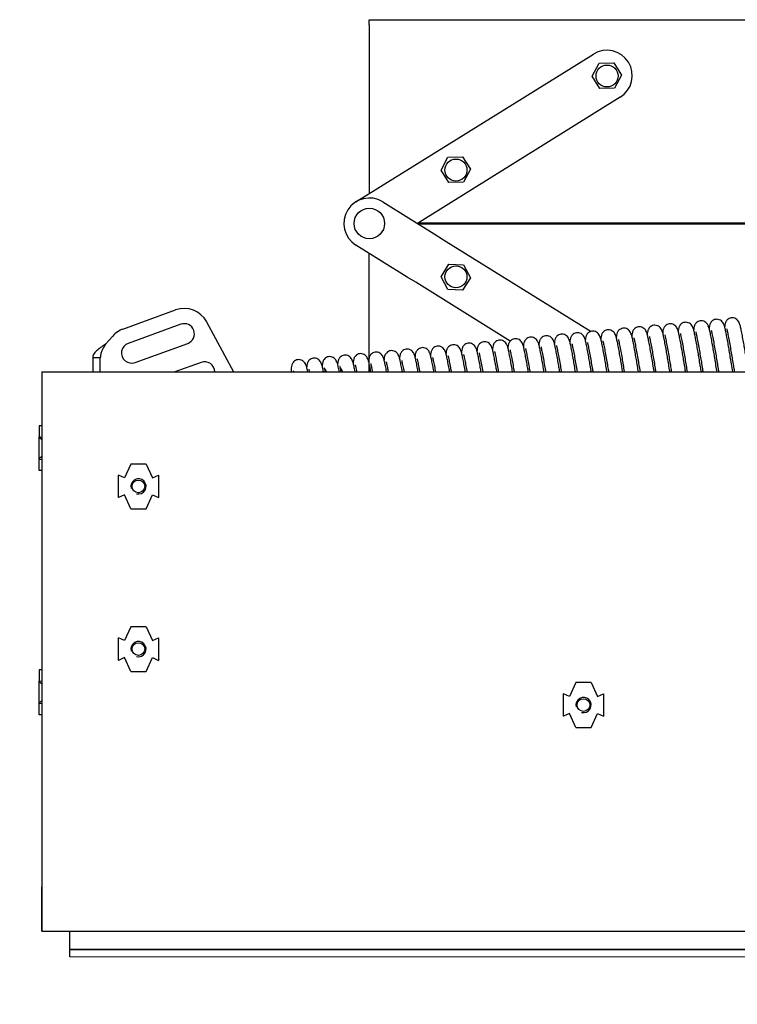
# Model space of a CAD drawing. Units: millimetres. Extents: x 7583 to 13334, y 0 to 4113.
# Drawn here: x 11671 to 11954, y 2296 to 2683 of the extents above; entities that cross this region are included whole.
import ezdxf

# ---------------------------------------------------------------- set-up
doc = ezdxf.new("R2010")
doc.units = ezdxf.units.MM
doc.layers.add('FAKRO LOFT LADDERS', color=7, linetype='Continuous')
doc.layers.add('SH320_SPREZYNA', color=7, linetype='Continuous')
doc.layers.add('FAKRO TEXT US', color=80, linetype='Continuous', lineweight=9)
doc.styles.add('FAKRO', font='arial.ttf')

# ---------------------------------------------------------------- blocks, each defined once
blk = doc.blocks.new('SCHODY_SIDE_ZLO')
at = {"layer": 'FAKRO LOFT LADDERS', "color": 7, "linetype": 'Continuous'}
for p, q in [((128.75, 356.57), (128.75, 358.57)), ((128.75, 358.57), (1040.79, 358.57)), ((128.75, 356.57), (128.75, 290.18)), ((123.51, 286.92), (216.89, 345.06)), ((216.4, 336.38), (219.12, 341.47)), ((219.12, 341.47), (224.89, 341.66)), ((224.89, 341.66), (227.94, 336.76)), ((219.45, 331.48), (216.4, 336.38)), ((227.94, 336.76), (225.22, 331.67)), ((225.22, 331.67), (219.45, 331.48)), ((227.46, 328.08), (147.71, 278.43)), ((156.98, 299.38), (159.7, 304.47)), ((159.7, 304.47), (165.47, 304.66)), ((165.47, 304.66), (168.52, 299.76)), ((160.03, 294.48), (156.98, 299.38)), ((168.52, 299.76), (165.8, 294.67)), ((165.8, 294.67), (160.03, 294.48)), ((134.08, 286.92), (154.29, 274.34)), ((443.27, 278.57), (147.94, 278.57)), ((147.94, 278.29), (443.01, 278.29)), ((154.29, 274.34), (157.6, 272.27)), ((157.6, 272.27), (158.01, 272.02)), ((158.01, 272.02), (215.96, 235.93)), ((143.72, 257.36), (123.51, 269.94)), ((128.75, 220), (128.75, 266.68)), ((156.98, 257.48), (160.03, 262.38)), ((160.03, 262.38), (165.8, 262.19)), ((165.8, 262.19), (168.52, 257.09)), ((147.03, 255.3), (143.72, 257.36)), ((159.7, 252.38), (156.98, 257.48)), ((168.52, 257.09), (165.47, 252.19)), ((147.44, 255.04), (147.03, 255.3)), ((184.19, 232.16), (147.44, 255.04)), ((165.47, 252.19), (159.7, 252.38)), ((31.91, 236.87), (52.58, 244.4)), ((54.63, 238.76), (33.96, 231.23)), ((64.82, 239.71), (75.33, 220)), ((25, 230.92), (27.86, 234.13)), ((219.64, 233.65), (219.86, 233.51)), ((36.69, 223.72), (57.37, 231.24)), ((20, 225.6), (20, 220)), ((23, 225.6), (20, 225.6)), ((23, 220), (23, 225.6)), ((62.63, 223.76), (52.3, 220)), ((0, 220), (0, 0)), ((0, 220), (1180, 220)), ((0, 198.8), (-1.1, 198.8)), ((-1.1, 198.8), (-1.1, 194.43)), ((0, 194.26), (-1.1, 194.43)), ((-1.1, 194.22), (-1.1, 194.43)), ((0, 193.26), (-1.1, 194.22)), ((-1.1, 185.78), (-1.1, 194.22)), ((0, 186.74), (-1.1, 185.78)), ((-1.1, 185.78), (-1.1, 185.57)), ((-1.1, 185.57), (0, 185.74)), ((-1.1, 181.2), (-1.1, 185.57)), ((35, 183.8), (32.5, 178.35)), ((41, 183.8), (35, 183.8)), ((41, 183.8), (43.5, 178.35)), ((0, 181.2), (-1.1, 181.2)), ((30.05, 179.22), (30.14, 179.43)), ((30.05, 179.22), (30.05, 170.78)), ((32.5, 178.35), (30.14, 179.43)), ((43.5, 178.35), (45.86, 179.43)), ((45.95, 179.22), (45.86, 179.43)), ((45.95, 170.78), (45.95, 179.22)), ((30.05, 170.78), (30.14, 170.57)), ((32.5, 171.65), (30.14, 170.57)), ((35, 166.2), (32.5, 171.65)), ((41, 166.2), (43.5, 171.65)), ((43.5, 171.65), (45.86, 170.57)), ((45.95, 170.78), (45.86, 170.57)), ((35, 166.2), (41, 166.2)), ((35, 119.8), (32.5, 114.35)), ((41, 119.8), (35, 119.8)), ((41, 119.8), (43.5, 114.35)), ((30.05, 115.22), (30.14, 115.43)), ((30.05, 115.22), (30.05, 106.78)), ((32.5, 114.35), (30.14, 115.43)), ((43.5, 114.35), (45.86, 115.43)), ((45.95, 115.22), (45.86, 115.43)), ((45.95, 106.78), (45.95, 115.22)), ((30.05, 106.78), (30.14, 106.57)), ((32.5, 107.65), (30.14, 106.57)), ((35, 102.2), (32.5, 107.65)), ((41, 102.2), (43.5, 107.65)), ((43.5, 107.65), (45.86, 106.57)), ((45.95, 106.78), (45.86, 106.57)), ((0, 102.8), (-1.1, 102.8)), ((-1.1, 102.8), (-1.1, 98.43)), ((35, 102.2), (41, 102.2)), ((0, 98.26), (-1.1, 98.43)), ((-1.1, 98.22), (-1.1, 98.43)), ((0, 97.26), (-1.1, 98.22)), ((-1.1, 89.78), (-1.1, 98.22)), ((210, 97.8), (207.5, 92.35)), ((216, 97.8), (210, 97.8)), ((216, 97.8), (218.5, 92.35)), ((205.05, 93.22), (205.14, 93.43)), ((205.05, 93.22), (205.05, 84.78)), ((207.5, 92.35), (205.14, 93.43)), ((218.5, 92.35), (220.86, 93.43)), ((220.95, 93.22), (220.86, 93.43)), ((220.95, 84.78), (220.95, 93.22)), ((0, 90.74), (-1.1, 89.78)), ((-1.1, 89.78), (-1.1, 89.57)), ((-1.1, 89.57), (0, 89.74)), ((-1.1, 85.2), (-1.1, 89.57)), ((207.5, 85.65), (205.14, 84.57)), ((210, 80.2), (207.5, 85.65)), ((216, 80.2), (218.5, 85.65)), ((218.5, 85.65), (220.86, 84.57)), ((0, 85.2), (-1.1, 85.2)), ((205.05, 84.78), (205.14, 84.57)), ((220.95, 84.78), (220.86, 84.57)), ((210, 80.2), (216, 80.2)), ((0, 0), (0, 17.51)), ((0, 0), (1180, 0)), ((10.99, -7.1), (10.99, 0)), ((10.99, -7.1), (1168.99, -7.46)), ((1168.99, -7.46), (10.99, -7.1)), ((10.99, -10.1), (10.99, -7.1)), ((1168.99, -10.46), (10.99, -10.1))]:
    blk.add_line(p, q, dxfattribs=at)
for centre, radius in [((222.26, 336.42), 4.32), ((162.84, 299.42), 4.32), ((128.79, 278.43), 6), ((162.84, 257.43), 4.32), ((38, 175), 2.5), ((38, 111), 2.5), ((213, 89), 2.5)]:
    blk.add_circle(centre, radius, dxfattribs=at)
for centre, radius, start, end in [((222.17, 336.57), 10, 301.909, 121.909), ((128.79, 278.43), 10, 58.091, 238.091), ((56, 235), 10, 28.0725, 110), ((35.33, 227.48), 10, 110, 138.2633), ((56, 235), 4, 290, 110), ((35.33, 227.48), 4, 110, 290), ((64, 220), 4, 0, 110), ((38, 175), 3, 255, 195), ((38, 111), 3, 255, 195), ((213, 89), 3, 255, 195)]:
    blk.add_arc(centre, radius, start, end, dxfattribs=at)
for points in [[(25, 230.92), (24.35, 230.48), (23.69, 230.04), (22.48, 229.15), (21.93, 228.71), (21, 227.82), (20.63, 227.38), (20.13, 226.49), (20, 226.05), (20, 225.6)], [(25, 230.92), (24.74, 230.48), (24.48, 230.04), (23.99, 229.15), (23.77, 228.71), (23.4, 227.82), (23.25, 227.38), (23.05, 226.49), (23, 226.05), (23, 225.6)]]:
    blk.add_open_spline(points, degree=3, knots=[0, 0, 0, 0, 0.25, 0.25, 0.5, 0.5, 0.75, 0.75, 1, 1, 1, 1], dxfattribs=at)
at = {"layer": 'SH320_SPREZYNA', "color": 7, "linetype": 'Continuous'}
for points, knots in [([(265.53, 220), (265.39, 220.85), (265.09, 222.64), (264.67, 225.29), (264.25, 227.81), (263.83, 230.23), (263.4, 232.62), (262.99, 234.75), (262.6, 236.55), (262.31, 237.74), (261.71, 239.01), (260.81, 239.79), (259.91, 240.16), (258.89, 240.17), (258.04, 239.88), (257.36, 239.39), (256.91, 238.81), (256.68, 238.34), (256.48, 237.73), (256.39, 237.15), (256.34, 236.65), (256.34, 236.54)], [0.4425911, 0.4425911, 0.4425911, 0.4425911, 0.4707665, 0.5000641, 0.5261837, 0.5522189, 0.5824311, 0.6149778, 0.6456134, 0.6756066, 0.7041971, 0.7181647, 0.7310208, 0.7419176, 0.7525013, 0.7630378, 0.7724864, 0.7806524, 0.790181, 0.8161793, 0.8228555, 0.8228555, 0.8228555, 0.8228555]), ([(271.72, 220), (271.71, 220.02), (271.54, 221.06), (271.21, 223.05), (270.76, 225.87), (270.34, 228.39), (269.92, 230.82), (269.48, 233.21), (269.07, 235.34), (268.69, 237.13), (268.4, 238.33), (267.8, 239.6), (266.9, 240.38), (266, 240.74), (264.98, 240.76), (264.12, 240.47), (263.45, 239.98), (263, 239.4), (262.77, 238.92), (262.57, 238.32), (262.48, 237.74), (262.43, 237.23), (262.42, 237.13)], [0.4360665, 0.4360665, 0.4360665, 0.4360665, 0.4368343, 0.4707665, 0.5000641, 0.5261837, 0.5522189, 0.5824311, 0.6149778, 0.6456134, 0.6756066, 0.7041971, 0.7181647, 0.7310208, 0.7419176, 0.7525013, 0.7630378, 0.7724864, 0.7806524, 0.790181, 0.8161793, 0.8228555, 0.8228555, 0.8228555, 0.8228555]), ([(277.91, 220), (277.87, 220.22), (277.66, 221.44), (277.29, 223.63), (276.85, 226.46), (276.42, 228.98), (276, 231.4), (275.57, 233.79), (275.16, 235.93), (274.78, 237.72), (274.49, 238.91), (273.89, 240.19), (272.99, 240.97), (272.08, 241.33), (271.06, 241.34), (270.21, 241.06), (269.54, 240.56), (269.09, 239.99), (268.86, 239.51), (268.66, 238.91), (268.57, 238.32), (268.52, 237.82), (268.51, 237.72)], [0.4294371, 0.4294371, 0.4294371, 0.4294371, 0.4368343, 0.4707665, 0.5000641, 0.5261837, 0.5522189, 0.5824311, 0.6149778, 0.6456134, 0.6756066, 0.7041971, 0.7181647, 0.7310208, 0.7419176, 0.7525013, 0.7630378, 0.7724864, 0.7806524, 0.790181, 0.8161793, 0.8228555, 0.8228555, 0.8228555, 0.8228555]), ([(228.42, 220), (228.32, 220.62), (228.09, 222.06), (227.72, 224.28), (227.3, 226.7), (226.87, 229.09), (226.46, 231.23), (226.07, 233.02), (225.78, 234.21), (225.18, 235.49), (224.28, 236.26), (223.38, 236.63), (222.36, 236.64), (221.51, 236.35), (220.83, 235.86), (220.39, 235.28), (220.15, 234.81), (219.95, 234.21), (219.86, 233.62), (219.82, 233.12), (219.81, 233.01)], [0.4804564, 0.4804564, 0.4804564, 0.4804564, 0.5000641, 0.5261837, 0.5522189, 0.5824311, 0.6149778, 0.6456134, 0.6756066, 0.7041971, 0.7181647, 0.7310208, 0.7419176, 0.7525013, 0.7630378, 0.7724864, 0.7806524, 0.790181, 0.8161793, 0.8228555, 0.8228555, 0.8228555, 0.8228555]), ([(234.6, 220), (234.47, 220.81), (234.21, 222.45), (233.81, 224.87), (233.39, 227.29), (232.96, 229.68), (232.55, 231.82), (232.16, 233.61), (231.87, 234.8), (231.27, 236.08), (230.37, 236.85), (229.47, 237.22), (228.45, 237.23), (227.6, 236.94), (226.92, 236.45), (226.47, 235.87), (226.24, 235.4), (226.04, 234.79), (225.95, 234.21), (225.9, 233.71), (225.9, 233.6)], [0.4742285, 0.4742285, 0.4742285, 0.4742285, 0.5000641, 0.5261837, 0.5522189, 0.5824311, 0.6149778, 0.6456134, 0.6756066, 0.7041971, 0.7181647, 0.7310208, 0.7419176, 0.7525013, 0.7630378, 0.7724864, 0.7806524, 0.790181, 0.8161793, 0.8228555, 0.8228555, 0.8228555, 0.8228555]), ([(240.79, 220), (240.77, 220.09), (240.61, 221.09), (240.32, 222.93), (239.9, 225.46), (239.48, 227.88), (239.04, 230.27), (238.63, 232.4), (238.25, 234.2), (237.96, 235.39), (237.36, 236.66), (236.46, 237.44), (235.56, 237.8), (234.54, 237.82), (233.68, 237.53), (233.01, 237.04), (232.56, 236.46), (232.33, 235.98), (232.13, 235.38), (232.04, 234.8), (231.99, 234.29), (231.98, 234.19)], [0.4679842, 0.4679842, 0.4679842, 0.4679842, 0.4707665, 0.5000641, 0.5261837, 0.5522189, 0.5824311, 0.6149778, 0.6456134, 0.6756066, 0.7041971, 0.7181647, 0.7310208, 0.7419176, 0.7525013, 0.7630378, 0.7724864, 0.7806524, 0.790181, 0.8161793, 0.8228555, 0.8228555, 0.8228555, 0.8228555]), ([(246.97, 220), (246.92, 220.28), (246.73, 221.48), (246.41, 223.52), (245.98, 226.04), (245.56, 228.47), (245.13, 230.86), (244.72, 232.99), (244.34, 234.78), (244.05, 235.98), (243.45, 237.25), (242.55, 238.03), (241.64, 238.39), (240.62, 238.41), (239.77, 238.12), (239.1, 237.62), (238.65, 237.05), (238.42, 236.57), (238.22, 235.97), (238.13, 235.39), (238.08, 234.88), (238.07, 234.78)], [0.4617117, 0.4617117, 0.4617117, 0.4617117, 0.4707665, 0.5000641, 0.5261837, 0.5522189, 0.5824311, 0.6149778, 0.6456134, 0.6756066, 0.7041971, 0.7181647, 0.7310208, 0.7419176, 0.7525013, 0.7630378, 0.7724864, 0.7806524, 0.790181, 0.8161793, 0.8228555, 0.8228555, 0.8228555, 0.8228555]), ([(253.16, 220), (253.08, 220.48), (252.85, 221.87), (252.49, 224.11), (252.07, 226.63), (251.65, 229.05), (251.22, 231.44), (250.81, 233.58), (250.43, 235.37), (250.13, 236.56), (249.53, 237.84), (248.63, 238.62), (247.73, 238.98), (246.71, 238.99), (245.86, 238.7), (245.18, 238.21), (244.74, 237.64), (244.51, 237.16), (244.31, 236.56), (244.21, 235.97), (244.17, 235.47), (244.16, 235.37)], [0.455398, 0.455398, 0.455398, 0.455398, 0.4707665, 0.5000641, 0.5261837, 0.5522189, 0.5824311, 0.6149778, 0.6456134, 0.6756066, 0.7041971, 0.7181647, 0.7310208, 0.7419176, 0.7525013, 0.7630378, 0.7724864, 0.7806524, 0.790181, 0.8161793, 0.8228555, 0.8228555, 0.8228555, 0.8228555]), ([(259.34, 220), (259.23, 220.67), (258.97, 222.26), (258.58, 224.7), (258.16, 227.22), (257.74, 229.64), (257.31, 232.03), (256.9, 234.17), (256.51, 235.96), (256.22, 237.15), (255.62, 238.43), (254.72, 239.2), (253.82, 239.57), (252.8, 239.58), (251.95, 239.29), (251.27, 238.8), (250.83, 238.22), (250.59, 237.75), (250.39, 237.15), (250.3, 236.56), (250.26, 236.06), (250.25, 235.95)], [0.4490295, 0.4490295, 0.4490295, 0.4490295, 0.4707665, 0.5000641, 0.5261837, 0.5522189, 0.5824311, 0.6149778, 0.6456134, 0.6756066, 0.7041971, 0.7181647, 0.7310208, 0.7419176, 0.7525013, 0.7630378, 0.7724864, 0.7806524, 0.790181, 0.8161793, 0.8228555, 0.8228555, 0.8228555, 0.8228555]), ([(263.27, 236.33), (263.27, 236.33), (263.26, 236.32), (263.28, 236.2), (263.37, 235.81), (263.52, 235.12), (263.78, 233.82), (264.16, 231.81), (264.65, 229.09), (265.11, 226.39), (265.53, 223.78), (265.87, 221.66), (266.08, 220.42), (266.15, 220)], [0.2896952, 0.2896952, 0.2896952, 0.2896952, 0.2911015, 0.3036054, 0.3186287, 0.3360937, 0.3553882, 0.3921869, 0.4252647, 0.4544054, 0.4816458, 0.5080537, 0.5217571, 0.5217571, 0.5217571, 0.5217571]), ([(269.35, 236.92), (269.35, 236.92), (269.34, 236.9), (269.37, 236.79), (269.46, 236.4), (269.6, 235.71), (269.87, 234.41), (270.25, 232.4), (270.74, 229.68), (271.2, 226.98), (271.62, 224.37), (271.99, 222.04), (272.24, 220.61), (272.34, 220)], [0.2896952, 0.2896952, 0.2896952, 0.2896952, 0.2911015, 0.3036054, 0.3186287, 0.3360937, 0.3553882, 0.3921869, 0.4252647, 0.4544054, 0.4816458, 0.5080537, 0.5282125, 0.5282125, 0.5282125, 0.5282125]), ([(185.13, 220), (185.13, 220), (185.13, 220), (185.13, 220), (185.12, 220.05), (184.98, 220.89), (184.69, 222.59), (184.25, 224.98), (183.84, 227.11), (183.46, 228.91), (183.17, 230.1), (182.57, 231.37), (181.67, 232.15), (180.77, 232.51), (179.74, 232.53), (178.89, 232.24), (178.22, 231.75), (177.77, 231.17), (177.54, 230.7), (177.34, 230.09), (177.25, 229.51), (177.2, 229.01), (177.19, 228.9)], [0.5245472, 0.5245472, 0.5245472, 0.5245472, 0.5245843, 0.5245843, 0.5245843, 0.5261837, 0.5522189, 0.5824311, 0.6149778, 0.6456134, 0.6756066, 0.7041971, 0.7181647, 0.7310208, 0.7419176, 0.7525013, 0.7630378, 0.7724864, 0.7806524, 0.790181, 0.8161793, 0.8228555, 0.8228555, 0.8228555, 0.8228555]), ([(191.32, 220), (191.32, 220), (191.32, 220.01), (191.32, 220.01), (191.27, 220.25), (191.1, 221.29), (190.77, 223.18), (190.34, 225.57), (189.93, 227.7), (189.55, 229.49), (189.25, 230.69), (188.65, 231.96), (187.75, 232.74), (186.85, 233.1), (185.83, 233.12), (184.98, 232.83), (184.3, 232.34), (183.86, 231.76), (183.63, 231.28), (183.43, 230.68), (183.33, 230.1), (183.29, 229.59), (183.28, 229.49)], [0.5181141, 0.5181141, 0.5181141, 0.5181141, 0.518229, 0.518229, 0.518229, 0.5261837, 0.5522189, 0.5824311, 0.6149778, 0.6456134, 0.6756066, 0.7041971, 0.7181647, 0.7310208, 0.7419176, 0.7525013, 0.7630378, 0.7724864, 0.7806524, 0.790181, 0.8161793, 0.8228555, 0.8228555, 0.8228555, 0.8228555]), ([(197.5, 220), (197.5, 220), (197.5, 220.01), (197.5, 220.01), (197.43, 220.45), (197.22, 221.69), (196.86, 223.76), (196.43, 226.15), (196.02, 228.29), (195.63, 230.08), (195.34, 231.27), (194.74, 232.55), (193.84, 233.33), (192.94, 233.69), (191.92, 233.7), (191.07, 233.42), (190.39, 232.92), (189.95, 232.35), (189.71, 231.87), (189.51, 231.27), (189.42, 230.68), (189.38, 230.18), (189.37, 230.08)], [0.511746, 0.511746, 0.511746, 0.511746, 0.5118559, 0.5118559, 0.5118559, 0.5261837, 0.5522189, 0.5824311, 0.6149778, 0.6456134, 0.6756066, 0.7041971, 0.7181647, 0.7310208, 0.7419176, 0.7525013, 0.7630378, 0.7724864, 0.7806524, 0.790181, 0.8161793, 0.8228555, 0.8228555, 0.8228555, 0.8228555]), ([(203.69, 220), (203.69, 220), (203.69, 220), (203.69, 220.01), (203.58, 220.65), (203.34, 222.09), (202.95, 224.35), (202.52, 226.74), (202.11, 228.88), (201.72, 230.67), (201.43, 231.86), (200.83, 233.14), (199.93, 233.91), (199.03, 234.28), (198.01, 234.29), (197.16, 234), (196.48, 233.51), (196.03, 232.93), (195.8, 232.46), (195.6, 231.86), (195.51, 231.27), (195.46, 230.77), (195.46, 230.66)], [0.5054303, 0.5054303, 0.5054303, 0.5054303, 0.5054871, 0.5054871, 0.5054871, 0.5261837, 0.5522189, 0.5824311, 0.6149778, 0.6456134, 0.6756066, 0.7041971, 0.7181647, 0.7310208, 0.7419176, 0.7525013, 0.7630378, 0.7724864, 0.7806524, 0.790181, 0.8161793, 0.8228555, 0.8228555, 0.8228555, 0.8228555]), ([(209.87, 220), (209.87, 220), (209.87, 220), (209.87, 220), (209.87, 220.03), (209.73, 220.87), (209.46, 222.52), (209.04, 224.94), (208.6, 227.33), (208.19, 229.46), (207.81, 231.26), (207.52, 232.45), (206.92, 233.73), (206.02, 234.5), (205.12, 234.87), (204.1, 234.88), (203.24, 234.59), (202.57, 234.1), (202.12, 233.52), (201.89, 233.05), (201.69, 232.44), (201.6, 231.86), (201.55, 231.36), (201.54, 231.25)], [0.4991548, 0.4991548, 0.4991548, 0.4991548, 0.4991638, 0.4991638, 0.4991638, 0.5000641, 0.5261837, 0.5522189, 0.5824311, 0.6149778, 0.6456134, 0.6756066, 0.7041971, 0.7181647, 0.7310208, 0.7419176, 0.7525013, 0.7630378, 0.7724864, 0.7806524, 0.790181, 0.8161793, 0.8228555, 0.8228555, 0.8228555, 0.8228555]), ([(216.06, 220), (216.06, 220), (216.06, 220), (216.06, 220), (216.02, 220.23), (215.85, 221.27), (215.54, 223.1), (215.13, 225.53), (214.69, 227.92), (214.28, 230.05), (213.9, 231.84), (213.61, 233.04), (213.01, 234.31), (212.11, 235.09), (211.2, 235.45), (210.18, 235.47), (209.33, 235.18), (208.66, 234.69), (208.21, 234.11), (207.98, 233.63), (207.78, 233.03), (207.69, 232.45), (207.64, 231.94), (207.63, 231.84)], [0.4929084, 0.4929084, 0.4929084, 0.4929084, 0.492941, 0.492941, 0.492941, 0.5000641, 0.5261837, 0.5522189, 0.5824311, 0.6149778, 0.6456134, 0.6756066, 0.7041971, 0.7181647, 0.7310208, 0.7419176, 0.7525013, 0.7630378, 0.7724864, 0.7806524, 0.790181, 0.8161793, 0.8228555, 0.8228555, 0.8228555, 0.8228555]), ([(222.24, 220), (222.24, 220), (222.24, 220), (222.24, 220), (222.17, 220.42), (221.97, 221.66), (221.63, 223.69), (221.21, 226.11), (220.78, 228.5), (220.37, 230.64), (219.99, 232.43), (219.69, 233.62), (219.09, 234.9), (218.19, 235.68), (217.29, 236.04), (216.27, 236.05), (215.42, 235.77), (214.74, 235.27), (214.3, 234.7), (214.07, 234.22), (213.87, 233.62), (213.77, 233.03), (213.73, 232.53), (213.72, 232.43)], [0.4866793, 0.4866793, 0.4866793, 0.4866793, 0.4866929, 0.4866929, 0.4866929, 0.5000641, 0.5261837, 0.5522189, 0.5824311, 0.6149778, 0.6456134, 0.6756066, 0.7041971, 0.7181647, 0.7310208, 0.7419176, 0.7525013, 0.7630378, 0.7724864, 0.7806524, 0.790181, 0.8161793, 0.8228555, 0.8228555, 0.8228555, 0.8228555]), ([(226.74, 232.8), (226.74, 232.8), (226.73, 232.79), (226.75, 232.68), (226.84, 232.29), (226.99, 231.59), (227.25, 230.3), (227.64, 228.28), (228.12, 225.57), (228.58, 222.86), (228.88, 221.01), (229.03, 220.08), (229.04, 220), (229.04, 220), (229.04, 220), (229.04, 220)], [0.2896952, 0.2896952, 0.2896952, 0.2896952, 0.2911015, 0.3036054, 0.3186287, 0.3360937, 0.3553882, 0.3921869, 0.4252647, 0.4544054, 0.4816458, 0.4840764, 0.4840764, 0.4840764, 0.4840768, 0.4840768, 0.4840768, 0.4840768]), ([(232.83, 233.39), (232.83, 233.39), (232.82, 233.38), (232.84, 233.26), (232.93, 232.87), (233.08, 232.18), (233.34, 230.88), (233.72, 228.87), (234.21, 226.15), (234.67, 223.45), (235, 221.4), (235.18, 220.27), (235.23, 220)], [0.2896952, 0.2896952, 0.2896952, 0.2896952, 0.2911015, 0.3036054, 0.3186287, 0.3360937, 0.3553882, 0.3921869, 0.4252647, 0.4544054, 0.4816458, 0.4902938, 0.4902938, 0.4902938, 0.4902938]), ([(238.91, 233.98), (238.91, 233.98), (238.9, 233.97), (238.93, 233.85), (239.02, 233.46), (239.16, 232.77), (239.43, 231.47), (239.81, 229.46), (240.3, 226.74), (240.76, 224.04), (241.12, 221.8), (241.33, 220.47), (241.41, 220)], [0.2896952, 0.2896952, 0.2896952, 0.2896952, 0.2911015, 0.3036054, 0.3186287, 0.3360937, 0.3553882, 0.3921869, 0.4252647, 0.4544054, 0.4816458, 0.4965206, 0.4965206, 0.4965206, 0.4965206]), ([(245, 234.57), (245, 234.56), (244.99, 234.55), (245.02, 234.44), (245.11, 234.05), (245.25, 233.36), (245.52, 232.06), (245.9, 230.05), (246.39, 227.33), (246.85, 224.62), (247.24, 222.19), (247.49, 220.66), (247.59, 220)], [0.2896952, 0.2896952, 0.2896952, 0.2896952, 0.2911015, 0.3036054, 0.3186287, 0.3360937, 0.3553882, 0.3921869, 0.4252647, 0.4544054, 0.4816458, 0.5027683, 0.5027683, 0.5027683, 0.5027683]), ([(251.09, 235.15), (251.09, 235.15), (251.08, 235.14), (251.1, 235.03), (251.19, 234.64), (251.34, 233.94), (251.61, 232.65), (251.99, 230.63), (252.47, 227.92), (252.93, 225.21), (253.36, 222.61), (253.63, 220.88), (253.77, 220.03), (253.78, 220)], [0.2896952, 0.2896952, 0.2896952, 0.2896952, 0.2911015, 0.3036054, 0.3186287, 0.3360937, 0.3553882, 0.3921869, 0.4252647, 0.4544054, 0.4816458, 0.5080537, 0.5090487, 0.5090487, 0.5090487, 0.5090487]), ([(257.18, 235.74), (257.18, 235.74), (257.17, 235.73), (257.19, 235.62), (257.28, 235.23), (257.43, 234.53), (257.69, 233.24), (258.08, 231.22), (258.56, 228.51), (259.02, 225.8), (259.44, 223.2), (259.75, 221.27), (259.93, 220.23), (259.97, 220)], [0.2896952, 0.2896952, 0.2896952, 0.2896952, 0.2911015, 0.3036054, 0.3186287, 0.3360937, 0.3553882, 0.3921869, 0.4252647, 0.4544054, 0.4816458, 0.5080537, 0.5153739, 0.5153739, 0.5153739, 0.5153739]), ([(147.99, 220), (147.98, 220.01), (147.98, 220.02), (147.98, 220.04), (147.9, 220.48), (147.66, 221.76), (147.32, 223.59), (146.93, 225.38), (146.64, 226.57), (146.04, 227.85), (145.14, 228.62), (144.24, 228.99), (143.22, 229), (142.36, 228.71), (141.69, 228.22), (141.24, 227.64), (141.01, 227.17), (140.81, 226.57), (140.72, 225.98), (140.67, 225.48), (140.66, 225.37)], [0.5653784, 0.5653784, 0.5653784, 0.5653784, 0.5658246, 0.5658246, 0.5658246, 0.5824311, 0.6149778, 0.6456134, 0.6756066, 0.7041971, 0.7181647, 0.7310208, 0.7419176, 0.7525013, 0.7630378, 0.7724864, 0.7806524, 0.790181, 0.8161793, 0.8228555, 0.8228555, 0.8228555, 0.8228555]), ([(154.18, 220), (154.18, 220.01), (154.18, 220.01), (154.18, 220.02), (154.06, 220.68), (153.78, 222.18), (153.4, 224.17), (153.02, 225.97), (152.73, 227.16), (152.13, 228.44), (151.23, 229.21), (150.33, 229.58), (149.3, 229.59), (148.45, 229.3), (147.78, 228.81), (147.33, 228.23), (147.1, 227.76), (146.9, 227.15), (146.81, 226.57), (146.76, 226.07), (146.75, 225.96)], [0.5582128, 0.5582128, 0.5582128, 0.5582128, 0.558478, 0.558478, 0.558478, 0.5824311, 0.6149778, 0.6456134, 0.6756066, 0.7041971, 0.7181647, 0.7310208, 0.7419176, 0.7525013, 0.7630378, 0.7724864, 0.7806524, 0.790181, 0.8161793, 0.8228555, 0.8228555, 0.8228555, 0.8228555]), ([(160.37, 220), (160.37, 220), (160.37, 220), (160.37, 220), (160.37, 220.03), (160.21, 220.91), (159.9, 222.63), (159.49, 224.76), (159.11, 226.55), (158.81, 227.75), (158.21, 229.02), (157.31, 229.8), (156.41, 230.16), (155.39, 230.18), (154.54, 229.89), (153.86, 229.4), (153.42, 228.82), (153.19, 228.34), (152.99, 227.74), (152.89, 227.16), (152.85, 226.65), (152.84, 226.55)], [0.5512224, 0.5512224, 0.5512224, 0.5512224, 0.5512604, 0.5512604, 0.5512604, 0.5522189, 0.5824311, 0.6149778, 0.6456134, 0.6756066, 0.7041971, 0.7181647, 0.7310208, 0.7419176, 0.7525013, 0.7630378, 0.7724864, 0.7806524, 0.790181, 0.8161793, 0.8228555, 0.8228555, 0.8228555, 0.8228555]), ([(166.56, 220), (166.56, 220.01), (166.56, 220.01), (166.56, 220.02), (166.52, 220.24), (166.33, 221.32), (165.99, 223.22), (165.58, 225.35), (165.19, 227.14), (164.9, 228.33), (164.3, 229.61), (163.4, 230.39), (162.5, 230.75), (161.48, 230.76), (160.63, 230.48), (159.95, 229.98), (159.51, 229.41), (159.27, 228.93), (159.07, 228.33), (158.98, 227.75), (158.94, 227.24), (158.93, 227.14)], [0.5443803, 0.5443803, 0.5443803, 0.5443803, 0.544578, 0.544578, 0.544578, 0.5522189, 0.5824311, 0.6149778, 0.6456134, 0.6756066, 0.7041971, 0.7181647, 0.7310208, 0.7419176, 0.7525013, 0.7630378, 0.7724864, 0.7806524, 0.790181, 0.8161793, 0.8228555, 0.8228555, 0.8228555, 0.8228555]), ([(172.75, 220), (172.75, 220.01), (172.75, 220.01), (172.75, 220.02), (172.68, 220.44), (172.45, 221.73), (172.08, 223.8), (171.67, 225.94), (171.28, 227.73), (170.99, 228.92), (170.39, 230.2), (169.49, 230.97), (168.59, 231.34), (167.57, 231.35), (166.72, 231.06), (166.04, 230.57), (165.59, 230), (165.36, 229.52), (165.16, 228.92), (165.07, 228.33), (165.02, 227.83), (165.02, 227.72)], [0.5376653, 0.5376653, 0.5376653, 0.5376653, 0.5378736, 0.5378736, 0.5378736, 0.5522189, 0.5824311, 0.6149778, 0.6456134, 0.6756066, 0.7041971, 0.7181647, 0.7310208, 0.7419176, 0.7525013, 0.7630378, 0.7724864, 0.7806524, 0.790181, 0.8161793, 0.8228555, 0.8228555, 0.8228555, 0.8228555]), ([(178.94, 220), (178.94, 220), (178.94, 220.01), (178.94, 220.01), (178.83, 220.64), (178.57, 222.14), (178.16, 224.39), (177.75, 226.53), (177.37, 228.32), (177.08, 229.51), (176.48, 230.79), (175.58, 231.56), (174.68, 231.93), (173.66, 231.94), (172.8, 231.65), (172.13, 231.16), (171.68, 230.58), (171.45, 230.11), (171.25, 229.5), (171.16, 228.92), (171.11, 228.42), (171.1, 228.31)], [0.5310595, 0.5310595, 0.5310595, 0.5310595, 0.5311733, 0.5311733, 0.5311733, 0.5522189, 0.5824311, 0.6149778, 0.6456134, 0.6756066, 0.7041971, 0.7181647, 0.7310208, 0.7419176, 0.7525013, 0.7630378, 0.7724864, 0.7806524, 0.790181, 0.8161793, 0.8228555, 0.8228555, 0.8228555, 0.8228555]), ([(184.12, 228.69), (184.12, 228.69), (184.11, 228.68), (184.14, 228.56), (184.23, 228.17), (184.37, 227.48), (184.64, 226.18), (185.02, 224.17), (185.43, 221.86), (185.68, 220.45), (185.75, 220.02), (185.75, 220.01), (185.75, 220.01), (185.75, 220)], [0.2896952, 0.2896952, 0.2896952, 0.2896952, 0.2911015, 0.3036054, 0.3186287, 0.3360937, 0.3553882, 0.3921869, 0.4252647, 0.4396515, 0.4396515, 0.4396515, 0.4398863, 0.4398863, 0.4398863, 0.4398863]), ([(190.21, 229.28), (190.21, 229.28), (190.2, 229.26), (190.22, 229.15), (190.31, 228.76), (190.46, 228.07), (190.73, 226.77), (191.11, 224.76), (191.55, 222.27), (191.83, 220.65), (191.94, 220.01), (191.94, 220.01), (191.94, 220), (191.94, 220)], [0.2896952, 0.2896952, 0.2896952, 0.2896952, 0.2911015, 0.3036054, 0.3186287, 0.3360937, 0.3553882, 0.3921869, 0.4252647, 0.446197, 0.446197, 0.446197, 0.446357, 0.446357, 0.446357, 0.446357]), ([(196.3, 229.86), (196.3, 229.86), (196.29, 229.85), (196.31, 229.74), (196.4, 229.35), (196.55, 228.65), (196.81, 227.36), (197.2, 225.34), (197.67, 222.67), (197.99, 220.85), (198.13, 220), (198.13, 220), (198.13, 220), (198.13, 220)], [0.2896952, 0.2896952, 0.2896952, 0.2896952, 0.2911015, 0.3036054, 0.3186287, 0.3360937, 0.3553882, 0.3921869, 0.4252647, 0.4527161, 0.4527161, 0.4527161, 0.4527517, 0.4527517, 0.4527517, 0.4527517]), ([(202.39, 230.45), (202.39, 230.45), (202.38, 230.44), (202.4, 230.33), (202.49, 229.94), (202.64, 229.24), (202.9, 227.95), (203.29, 225.93), (203.77, 223.22), (204.11, 221.19), (204.29, 220.15), (204.31, 220.01), (204.31, 220), (204.31, 220), (204.31, 220)], [0.2896952, 0.2896952, 0.2896952, 0.2896952, 0.2911015, 0.3036054, 0.3186287, 0.3360937, 0.3553882, 0.3921869, 0.4252647, 0.4544054, 0.4590241, 0.4590241, 0.4590241, 0.4590864, 0.4590864, 0.4590864, 0.4590864]), ([(208.47, 231.04), (208.47, 231.04), (208.46, 231.03), (208.49, 230.91), (208.58, 230.52), (208.72, 229.83), (208.99, 228.53), (209.37, 226.52), (209.86, 223.8), (210.23, 221.59), (210.44, 220.35), (210.49, 220.01), (210.49, 220.01), (210.49, 220), (210.5, 220)], [0.2896952, 0.2896952, 0.2896952, 0.2896952, 0.2911015, 0.3036054, 0.3186287, 0.3360937, 0.3553882, 0.3921869, 0.4252647, 0.4544054, 0.4652941, 0.4652941, 0.4652941, 0.4653745, 0.4653745, 0.4653745, 0.4653745]), ([(214.56, 231.63), (214.56, 231.63), (214.55, 231.62), (214.58, 231.5), (214.67, 231.11), (214.81, 230.42), (215.08, 229.12), (215.46, 227.11), (215.95, 224.39), (216.35, 221.99), (216.59, 220.54), (216.68, 220.01), (216.68, 220), (216.68, 220), (216.68, 220)], [0.2896952, 0.2896952, 0.2896952, 0.2896952, 0.2911015, 0.3036054, 0.3186287, 0.3360937, 0.3553882, 0.3921869, 0.4252647, 0.4544054, 0.4715747, 0.4715747, 0.4715747, 0.4716281, 0.4716281, 0.4716281, 0.4716281]), ([(220.65, 232.21), (220.65, 232.21), (220.64, 232.2), (220.66, 232.09), (220.75, 231.7), (220.9, 231.01), (221.17, 229.71), (221.55, 227.69), (222.03, 224.98), (222.48, 222.39), (222.74, 220.74), (222.86, 220), (222.86, 220), (222.86, 220), (222.86, 220)], [0.2896952, 0.2896952, 0.2896952, 0.2896952, 0.2911015, 0.3036054, 0.3186287, 0.3360937, 0.3553882, 0.3921869, 0.4252647, 0.4544054, 0.4778437, 0.4778437, 0.4778437, 0.4778586, 0.4778586, 0.4778586, 0.4778586]), ([(104.58, 220), (104.58, 220.01), (104.58, 220.03), (104.57, 220.04), (104.49, 220.46), (104.28, 221.39), (104.02, 222.46), (103.42, 223.73), (102.52, 224.51), (101.62, 224.87), (100.6, 224.89), (99.75, 224.6), (99.07, 224.11), (98.63, 223.53), (98.39, 223.05), (98.19, 222.45), (98.08, 221.74), (98.02, 220.83), (98, 220.28), (97.99, 220.01), (97.99, 220.01), (97.99, 220), (97.99, 220)], [0.6423151, 0.6423151, 0.6423151, 0.6423151, 0.6430701, 0.6430701, 0.6430701, 0.6647231, 0.6956041, 0.7250409, 0.7394219, 0.7526586, 0.7638779, 0.7747748, 0.7856232, 0.7953515, 0.8037592, 0.8135699, 0.8403376, 0.857056, 0.8722636, 0.8722636, 0.8722636, 0.8724448, 0.8724448, 0.8724448, 0.8724448]), ([(110.79, 220), (110.79, 220), (110.79, 220), (110.79, 220), (110.79, 220.02), (110.66, 220.67), (110.4, 221.85), (110.11, 223.04), (109.51, 224.32), (108.61, 225.1), (107.71, 225.46), (106.69, 225.47), (105.84, 225.19), (105.16, 224.69), (104.71, 224.12), (104.48, 223.64), (104.28, 223.04), (104.19, 222.46), (104.14, 221.95), (104.14, 221.85)], [0.6142897, 0.6142897, 0.6142897, 0.6142897, 0.614351, 0.614351, 0.614351, 0.6149778, 0.6456134, 0.6756066, 0.7041971, 0.7181647, 0.7310208, 0.7419176, 0.7525013, 0.7630378, 0.7724864, 0.7806524, 0.790181, 0.8161793, 0.8228555, 0.8228555, 0.8228555, 0.8228555]), ([(117, 220), (116.99, 220.01), (116.99, 220.03), (116.99, 220.04), (116.95, 220.24), (116.78, 221.1), (116.49, 222.44), (116.2, 223.63), (115.6, 224.91), (114.7, 225.69), (113.8, 226.05), (112.78, 226.06), (111.92, 225.77), (111.25, 225.28), (110.8, 224.71), (110.57, 224.23), (110.37, 223.63), (110.28, 223.04), (110.23, 222.54), (110.22, 222.43)], [0.60522, 0.60522, 0.60522, 0.60522, 0.605834, 0.605834, 0.605834, 0.6149778, 0.6456134, 0.6756066, 0.7041971, 0.7181647, 0.7310208, 0.7419176, 0.7525013, 0.7630378, 0.7724864, 0.7806524, 0.790181, 0.8161793, 0.8228555, 0.8228555, 0.8228555, 0.8228555]), ([(123.2, 220), (123.2, 220.02), (123.19, 220.03), (123.19, 220.05), (123.11, 220.46), (122.9, 221.52), (122.58, 223.03), (122.29, 224.22), (121.69, 225.5), (120.79, 226.27), (119.89, 226.64), (118.86, 226.65), (118.01, 226.36), (117.34, 225.87), (116.89, 225.29), (116.66, 224.82), (116.46, 224.22), (116.37, 223.63), (116.32, 223.13), (116.31, 223.02)], [0.5965722, 0.5965722, 0.5965722, 0.5965722, 0.5972749, 0.5972749, 0.5972749, 0.6149778, 0.6456134, 0.6756066, 0.7041971, 0.7181647, 0.7310208, 0.7419176, 0.7525013, 0.7630378, 0.7724864, 0.7806524, 0.790181, 0.8161793, 0.8228555, 0.8228555, 0.8228555, 0.8228555]), ([(129.4, 220), (129.4, 220.01), (129.39, 220.02), (129.39, 220.03), (129.27, 220.66), (129.03, 221.94), (128.67, 223.62), (128.37, 224.81), (127.77, 226.08), (126.87, 226.86), (125.97, 227.22), (124.95, 227.24), (124.1, 226.95), (123.42, 226.46), (122.98, 225.88), (122.75, 225.41), (122.55, 224.8), (122.45, 224.22), (122.41, 223.72), (122.4, 223.61)], [0.5883036, 0.5883036, 0.5883036, 0.5883036, 0.5887122, 0.5887122, 0.5887122, 0.6149778, 0.6456134, 0.6756066, 0.7041971, 0.7181647, 0.7310208, 0.7419176, 0.7525013, 0.7630378, 0.7724864, 0.7806524, 0.790181, 0.8161793, 0.8228555, 0.8228555, 0.8228555, 0.8228555]), ([(135.6, 220), (135.59, 220), (135.59, 220.01), (135.59, 220.01), (135.58, 220.06), (135.42, 220.92), (135.14, 222.41), (134.75, 224.2), (134.46, 225.4), (133.86, 226.67), (132.96, 227.45), (132.06, 227.81), (131.04, 227.83), (130.19, 227.54), (129.51, 227.05), (129.07, 226.47), (128.83, 225.99), (128.63, 225.39), (128.54, 224.81), (128.5, 224.3), (128.49, 224.2)], [0.5803775, 0.5803775, 0.5803775, 0.5803775, 0.5805107, 0.5805107, 0.5805107, 0.5824311, 0.6149778, 0.6456134, 0.6756066, 0.7041971, 0.7181647, 0.7310208, 0.7419176, 0.7525013, 0.7630378, 0.7724864, 0.7806524, 0.790181, 0.8161793, 0.8228555, 0.8228555, 0.8228555, 0.8228555]), ([(141.79, 220), (141.79, 220.01), (141.79, 220.02), (141.79, 220.03), (141.74, 220.27), (141.54, 221.34), (141.23, 223), (140.84, 224.79), (140.55, 225.98), (139.95, 227.26), (139.05, 228.04), (138.15, 228.4), (137.13, 228.41), (136.28, 228.13), (135.6, 227.63), (135.15, 227.06), (134.92, 226.58), (134.72, 225.98), (134.63, 225.39), (134.58, 224.89), (134.58, 224.79)], [0.5727528, 0.5727528, 0.5727528, 0.5727528, 0.5731795, 0.5731795, 0.5731795, 0.5824311, 0.6149778, 0.6456134, 0.6756066, 0.7041971, 0.7181647, 0.7310208, 0.7419176, 0.7525013, 0.7630378, 0.7724864, 0.7806524, 0.790181, 0.8161793, 0.8228555, 0.8228555, 0.8228555, 0.8228555]), ([(147.6, 225.16), (147.59, 225.16), (147.59, 225.15), (147.61, 225.04), (147.7, 224.65), (147.84, 223.95), (148.11, 222.66), (148.38, 221.26), (148.57, 220.18), (148.6, 220.03), (148.6, 220.02), (148.6, 220.01), (148.61, 220)], [0.2896952, 0.2896952, 0.2896952, 0.2896952, 0.2911015, 0.3036054, 0.3186287, 0.3360937, 0.3553882, 0.3921869, 0.3978511, 0.3978511, 0.3978511, 0.3982432, 0.3982432, 0.3982432, 0.3982432]), ([(153.68, 225.75), (153.68, 225.75), (153.67, 225.74), (153.7, 225.62), (153.79, 225.23), (153.93, 224.54), (154.2, 223.24), (154.49, 221.69), (154.73, 220.39), (154.79, 220.05), (154.79, 220.03), (154.8, 220.02), (154.8, 220)], [0.2896952, 0.2896952, 0.2896952, 0.2896952, 0.2911015, 0.3036054, 0.3186287, 0.3360937, 0.3553882, 0.3921869, 0.4050748, 0.4050748, 0.4050748, 0.4056596, 0.4056596, 0.4056596, 0.4056596]), ([(159.77, 226.34), (159.77, 226.34), (159.76, 226.33), (159.78, 226.21), (159.87, 225.82), (160.02, 225.13), (160.29, 223.83), (160.61, 222.11), (160.89, 220.6), (160.98, 220.04), (160.99, 220.03), (160.99, 220.01), (160.99, 220)], [0.2896952, 0.2896952, 0.2896952, 0.2896952, 0.2911015, 0.3036054, 0.3186287, 0.3360937, 0.3553882, 0.3921869, 0.4123202, 0.4123202, 0.4123202, 0.4128399, 0.4128399, 0.4128399, 0.4128399]), ([(165.86, 226.92), (165.86, 226.92), (165.85, 226.91), (165.87, 226.8), (165.96, 226.41), (166.11, 225.72), (166.37, 224.42), (166.73, 222.53), (167.04, 220.8), (167.18, 220.02), (167.18, 220.02), (167.18, 220.01), (167.18, 220)], [0.2896952, 0.2896952, 0.2896952, 0.2896952, 0.2911015, 0.3036054, 0.3186287, 0.3360937, 0.3553882, 0.3921869, 0.419548, 0.419548, 0.419548, 0.4198233, 0.4198233, 0.4198233, 0.4198233]), ([(171.95, 227.51), (171.95, 227.51), (171.94, 227.5), (171.96, 227.39), (172.05, 227), (172.2, 226.3), (172.46, 225.01), (172.85, 222.99), (173.19, 221.04), (173.37, 220.04), (173.37, 220), (173.37, 220), (173.37, 220), (173.37, 220)], [0.2896952, 0.2896952, 0.2896952, 0.2896952, 0.2911015, 0.3036054, 0.3186287, 0.3360937, 0.3553882, 0.3921869, 0.4252647, 0.4265865, 0.4265865, 0.4265865, 0.4266416, 0.4266416, 0.4266416, 0.4266416]), ([(178.04, 228.1), (178.03, 228.1), (178.02, 228.09), (178.05, 227.97), (178.14, 227.59), (178.28, 226.89), (178.55, 225.6), (178.93, 223.58), (179.31, 221.45), (179.52, 220.25), (179.56, 220.02), (179.56, 220.01), (179.56, 220.01), (179.56, 220)], [0.2896952, 0.2896952, 0.2896952, 0.2896952, 0.2911015, 0.3036054, 0.3186287, 0.3360937, 0.3553882, 0.3921869, 0.4252647, 0.4331052, 0.4331052, 0.4331052, 0.4333213, 0.4333213, 0.4333213, 0.4333213]), ([(104.98, 221.05), (104.98, 221.05), (104.97, 221.04), (104.99, 220.92), (105.07, 220.57), (105.15, 220.21), (105.19, 220.02), (105.19, 220.01), (105.19, 220.01), (105.19, 220)], [0.28969521, 0.28969521, 0.28969521, 0.28969521, 0.29110152, 0.30360538, 0.31862866, 0.33175755, 0.33175755, 0.33175755, 0.33225455, 0.33225455, 0.33225455, 0.33225455]), ([(112, 220), (111.42, 221.11), (111.11, 221.66), (111.07, 221.64), (111.07, 221.63), (111.06, 221.62), (111.08, 221.51), (111.17, 221.12), (111.28, 220.58), (111.37, 220.16), (111.4, 220.03), (111.4, 220.02), (111.4, 220.01), (111.4, 220)], [0.2405217, 0.2405217, 0.2405217, 0.2405217, 0.2896952, 0.2896952, 0.2896952, 0.2911015, 0.3036054, 0.3186287, 0.3360937, 0.3440307, 0.3440307, 0.3440307, 0.3445679, 0.3445679, 0.3445679, 0.3445679]), ([(118.4, 220), (117.62, 221.51), (117.2, 222.25), (117.16, 222.22), (117.15, 222.22), (117.15, 222.21), (117.17, 222.1), (117.26, 221.71), (117.4, 221.02), (117.54, 220.37), (117.61, 220), (117.61, 220), (117.61, 220), (117.61, 220)], [0.2325289, 0.2325289, 0.2325289, 0.2325289, 0.2896952, 0.2896952, 0.2896952, 0.2911015, 0.3036054, 0.3186287, 0.3360937, 0.3552585, 0.3552585, 0.3552585, 0.3552705, 0.3552705, 0.3552705, 0.3552705]), ([(123.24, 222.81), (123.24, 222.81), (123.23, 222.8), (123.26, 222.69), (123.35, 222.3), (123.49, 221.6), (123.66, 220.8), (123.77, 220.24), (123.8, 220.06), (123.81, 220.04), (123.81, 220.02), (123.81, 220)], [0.28969521, 0.28969521, 0.28969521, 0.28969521, 0.29110152, 0.30360538, 0.31862866, 0.33609372, 0.35538824, 0.36401596, 0.36401596, 0.36401596, 0.3649914, 0.3649914, 0.3649914, 0.3649914]), ([(129.33, 223.4), (129.33, 223.4), (129.32, 223.39), (129.34, 223.27), (129.43, 222.88), (129.58, 222.19), (129.78, 221.23), (129.92, 220.47), (130, 220.08), (130, 220.05), (130.01, 220.03), (130.01, 220)], [0.28969521, 0.28969521, 0.28969521, 0.28969521, 0.29110152, 0.30360538, 0.31862866, 0.33609372, 0.35538824, 0.37281386, 0.37281386, 0.37281386, 0.3740101, 0.3740101, 0.3740101, 0.3740101]), ([(135.42, 223.99), (135.42, 223.99), (135.41, 223.97), (135.43, 223.86), (135.52, 223.47), (135.67, 222.78), (135.9, 221.67), (136.09, 220.68), (136.2, 220.06), (136.21, 220.04), (136.21, 220.02), (136.21, 220)], [0.28969521, 0.28969521, 0.28969521, 0.28969521, 0.29110152, 0.30360538, 0.31862866, 0.33609372, 0.35538824, 0.38161807, 0.38161807, 0.38161807, 0.3824898, 0.3824898, 0.3824898, 0.3824898]), ([(141.51, 224.57), (141.51, 224.57), (141.5, 224.56), (141.52, 224.45), (141.61, 224.06), (141.76, 223.36), (142.01, 222.1), (142.25, 220.88), (142.41, 220.01), (142.41, 220.01), (142.41, 220), (142.41, 220)], [0.2896952, 0.2896952, 0.2896952, 0.2896952, 0.2911015, 0.3036054, 0.3186287, 0.3360937, 0.3553882, 0.3903625, 0.3903625, 0.3903625, 0.390541, 0.390541, 0.390541, 0.390541]), ([(98.89, 220.46), (98.89, 220.46), (98.88, 220.45), (98.9, 220.34), (98.95, 220.14), (98.98, 220.02), (98.98, 220.01), (98.98, 220.01), (98.98, 220)], [0.28969521, 0.28969521, 0.28969521, 0.28969521, 0.29110152, 0.30360538, 0.31600314, 0.31600314, 0.31600314, 0.31649882, 0.31649882, 0.31649882, 0.31649882])]:
    blk.add_open_spline(points, degree=3, knots=knots, dxfattribs=at)

msp = doc.modelspace()

# ---------------------------------------------------------------- block references
msp.add_blockref('SCHODY_SIDE_ZLO', (11680.19629, 2324.24929))

# ---------------------------------------------------------------- texts
at = {"layer": 'FAKRO TEXT US', "insert": (11063.033, 2356.67016), "char_height": 25, "width": 1527.7331786, "attachment_point": 1, "style": 'FAKRO'}
msp.add_mtext('79 - Fire-rated hatch \\P80 - Tread\\P86 - Hinge\\P88 - Side bracket\\P90 - LXH handrail \\P93 - LXS stile end\\P94 - Stringer (ladder side element)\\P714 - Fire-resistant sealant\\P715 {\\A1;- Insulation:rock wool with a min.density of }2.5lb/ft3 {\\A1;\\P716 - Spacing washer\\P}765 - Plastic trims LXL-PVC (US)', dxfattribs=at)

doc.saveas('drawing.dxf')
